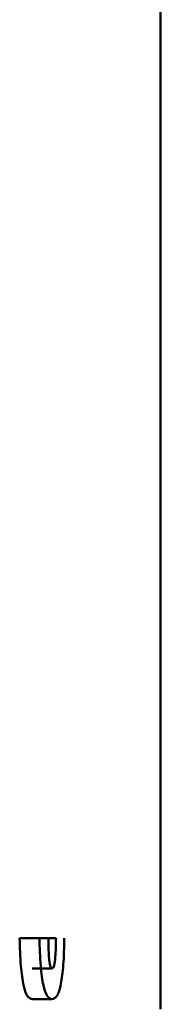
# Paper-space layout 'Лист1' of a CAD drawing. Units: millimetres. Extents: x -10403 to 8249, y -6850 to 4560.
# Drawn here: x 6208 to 6209, y 2680 to 2685 of the extents above; entities that cross this region are included whole.
import ezdxf

# ---------------------------------------------------------------- set-up
doc = ezdxf.new("R2010")
doc.units = ezdxf.units.MM

psp = doc.layouts.new('Лист1')

# ---------------------------------------------------------------- linework, layer by layer
at = {"color": 7, "linetype": 'Continuous', "lineweight": 50}
for p, q in [((6208.7399, 2680.3388), (6208.7399, 2685.5102)), ((6208.0403, 2680.6919), (6208.1387, 2680.6919)), ((6208.1227, 2680.6919), (6208.2213, 2680.6919)), ((6208.1833, 2680.6919), (6208.1387, 2680.6919)), ((6208.1033, 2680.5412), (6208.2019, 2680.5412)), ((6208.1024, 2680.3885), (6208.201, 2680.3885))]:
    psp.add_line(p, q, dxfattribs=at)
for points, knots in [([(6208.0403, 2680.6919), (6208.0417, 2680.6448), (6208.0436, 2680.5768), (6208.0518, 2680.5009), (6208.0618, 2680.4432), (6208.0793, 2680.3958), (6208.0942, 2680.3911), (6208.1024, 2680.3885)], [0, 0, 0, 0, 0.268408, 0.386266, 0.500214, 0.726063, 1, 1, 1, 1]), ([(6208.1387, 2680.6919), (6208.1401, 2680.6448), (6208.1421, 2680.5768), (6208.1503, 2680.5009), (6208.1603, 2680.4432), (6208.1778, 2680.3958), (6208.1928, 2680.3911), (6208.201, 2680.3885)], [0, 0, 0, 0, 0.268084, 0.385873, 0.499822, 0.72577, 1, 1, 1, 1]), ([(6208.2019, 2680.5412), (6208.2003, 2680.5418), (6208.1973, 2680.5427), (6208.193, 2680.5509), (6208.1894, 2680.5662), (6208.1861, 2680.5934), (6208.1839, 2680.6366), (6208.1835, 2680.6719), (6208.1833, 2680.6919)], [0, 0, 0, 0, 0.135171, 0.250373, 0.372156, 0.50021, 0.715284, 1, 1, 1, 1]), ([(6208.201, 2680.3885), (6208.2098, 2680.3913), (6208.2223, 2680.3952), (6208.237, 2680.429), (6208.2457, 2680.4626), (6208.2526, 2680.5064), (6208.2598, 2680.5805), (6208.2613, 2680.6464), (6208.2624, 2680.6919)], [0, 0, 0, 0, 0.288775, 0.411738, 0.525586, 0.635726, 0.7481, 1, 1, 1, 1]), ([(6208.2213, 2680.6919), (6208.2208, 2680.672), (6208.2201, 2680.6368), (6208.2175, 2680.5942), (6208.2142, 2680.5672), (6208.2107, 2680.5516), (6208.2065, 2680.5428), (6208.2035, 2680.5418), (6208.2019, 2680.5412)], [0, 0, 0, 0, 0.283569, 0.499862, 0.628819, 0.749768, 0.86567, 1, 1, 1, 1])]:
    psp.add_open_spline(points, degree=3, knots=knots, dxfattribs=at)

doc.saveas('drawing.dxf')
